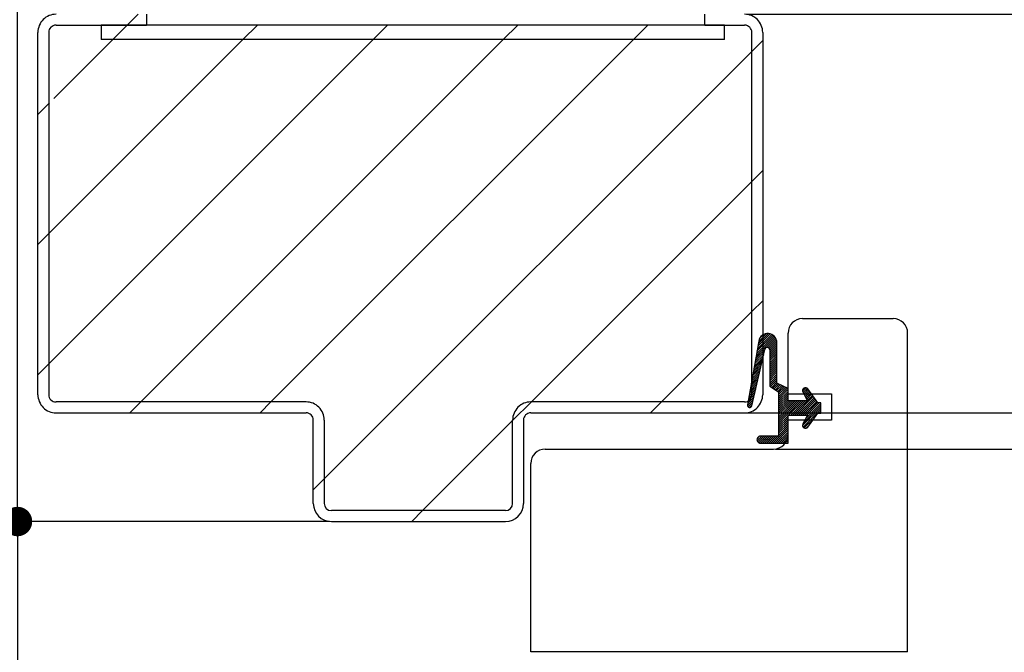
# Paper-space layout 'Feuille 1' of a CAD drawing. Extents: x 125 to 331, y 4 to 296.
# Drawn here: x 267 to 301, y 255 to 277 of the extents above; entities that cross this region are included whole.
import ezdxf

# ---------------------------------------------------------------- set-up
doc = ezdxf.new("R2010")
doc.units = 0
doc.header["$PDSIZE"] = -1
doc.linetypes.add('SLD-CONTINUE', pattern=[0])
doc.layers.get('0').update_dxf_attribs({"linetype": 'CONTINUOUS'})
doc.layers.get('Defpoints').update_dxf_attribs({"linetype": 'CONTINUOUS'})
doc.layers.add('FORMAT', color=7, linetype='SLD-CONTINUE')
doc.styles.add('SLDTEXTSTYLE0', font='TXT', dxfattribs={"width": 0.75})
doc.dimstyles.new('SLDDIMSTYLE2', dxfattribs={"dimtxt": 2.910417, "dimasz": 1.016, "dimexe": 0, "dimexo": 0.0625, "dimgap": 0.727604, "dimtad": 1, "dimlfac": 4, "dimrnd": 1e-09, "dimzin": 12, "dimdsep": 46, "dimtxsty": 'SLDTEXTSTYLE0', "dimblk1": 'DOT', "dimblk2": 'DOT', "dimsah": 1, "dimcen": 0.09, "dimadec": 0, "dimazin": 0, "dimtfac": 1, "dimtofl": 0, "dimtmove": 0, "dimatfit": 3, "dimldrblk": 'DOT', "dimfxl": 1, "dimtolj": 1, "dimtzin": 12, "dimarcsym": 0})
doc.dimstyles.new('SLDDIMSTYLE4', dxfattribs={"dimtxt": 2.910417, "dimasz": 1.016, "dimexe": 0, "dimexo": 0.0625, "dimgap": 0.727604, "dimtad": 1, "dimlfac": 4, "dimrnd": 1e-09, "dimzin": 12, "dimdsep": 46, "dimtxsty": 'SLDTEXTSTYLE0', "dimblk1": 'DOT', "dimblk2": 'DOT', "dimsah": 1, "dimcen": 0.09, "dimadec": 0, "dimazin": 0, "dimtfac": 1, "dimtmove": 0, "dimatfit": 0, "dimldrblk": 'DOT', "dimfxl": 1, "dimtolj": 1, "dimtzin": 12, "dimarcsym": 0})

# ---------------------------------------------------------------- blocks, each defined once
blk = doc.blocks.new('_DOT')
at = {"color": 0, "linetype": 'ByBlock'}
blk.add_line((-0.5, 0), (-1, 0), dxfattribs=at)
at = {"color": 0, "linetype": 'ByBlock', "const_width": 0.5}
blk.add_lwpolyline([(-0.25, 0, 1), (0.25, 0, 1)], format="xyb", close=True, dxfattribs=at)
blk = doc.blocks.new('*D87')
at = {"layer": 'Defpoints', "color": 0}
for p in [(260.573, 278.64), (258.667, 179.759), (284.448, 179.759)]:
    blk.add_point(p, dxfattribs=at)
at = {"layer": 'FORMAT', "color": 0, "lineweight": -2}
for p, q in [((260.51, 278.64), (258.667, 278.64)), ((258.667, 277.624), (258.667, 180.775)), ((284.385, 179.759), (258.667, 179.759))]:
    blk.add_line(p, q, dxfattribs=at)
at = {"layer": 'FORMAT', "color": 0, "lineweight": -2, "xscale": 1.016, "yscale": 1.016, "zscale": 1.016}
for p, rotation in [((258.667, 278.64), 90.0000000000002), ((258.667, 179.759), 270.0000000000002)]:
    blk.add_blockref('_DOT', p, dxfattribs=dict(at, rotation=rotation))
at = {"layer": 'FORMAT', "color": 0, "insert": (256.484, 229.2), "char_height": 2.91042, "attachment_point": 5, "rotation": 90, "style": 'SLDTEXTSTYLE0'}
blk.add_mtext('\\A1;Tableau (H+91) : 2150', dxfattribs=at)
blk = doc.blocks.new('*D88')
at = {"layer": 'Defpoints', "color": 0}
for p in [(293.448, 262.39), (306.685, 262.39), (293.448, 186.259)]:
    blk.add_point(p, dxfattribs=at)
at = {"layer": 'FORMAT', "color": 0, "lineweight": -2}
for p, q in [((293.51, 262.39), (306.685, 262.39)), ((306.685, 187.275), (306.685, 261.374)), ((293.51, 186.259), (306.685, 186.259))]:
    blk.add_line(p, q, dxfattribs=at)
at = {"layer": 'FORMAT', "color": 0, "lineweight": -2, "xscale": 1.016, "yscale": 1.016, "zscale": 1.016}
for p, rotation in [((306.685, 262.39), 90.00000000000021), ((306.685, 186.259), 270.0000000000002)]:
    blk.add_blockref('_DOT', p, dxfattribs=dict(at, rotation=rotation))
at = {"layer": 'FORMAT', "color": 0, "insert": (304.502, 224.325), "char_height": 2.91042, "attachment_point": 5, "rotation": 90, "style": 'SLDTEXTSTYLE0'}
blk.add_mtext('\\A1;Cote nominale du vantail (H) : 2059', dxfattribs=at)
blk = doc.blocks.new('*D89')
at = {"layer": 'Defpoints', "color": 0}
for p in [(292.448, 277.39), (318.751, 277.39), (299.323, 179.759)]:
    blk.add_point(p, dxfattribs=at)
at = {"layer": 'FORMAT', "color": 0, "lineweight": -2}
for p, q in [((292.51, 277.39), (318.751, 277.39)), ((318.751, 180.775), (318.751, 276.374)), ((299.385, 179.759), (318.751, 179.759))]:
    blk.add_line(p, q, dxfattribs=at)
at = {"layer": 'FORMAT', "color": 0, "lineweight": -2, "xscale": 1.016, "yscale": 1.016, "zscale": 1.016}
for p, rotation in [((318.751, 277.39), 90.0000000000002), ((318.751, 179.759), 270.0000000000002)]:
    blk.add_blockref('_DOT', p, dxfattribs=dict(at, rotation=rotation))
at = {"layer": 'FORMAT', "color": 0, "insert": (316.568, 228.575), "char_height": 2.91042, "attachment_point": 5, "rotation": 90, "style": 'SLDTEXTSTYLE0'}
blk.add_mtext('\\A1;Hors tout huisserie (H+86) : 2145', dxfattribs=at)
blk = doc.blocks.new('*D90')
at = {"layer": 'Defpoints', "color": 0}
for p in [(278.198, 259.89), (267.368, 179.759), (284.448, 179.759)]:
    blk.add_point(p, dxfattribs=at)
at = {"layer": 'FORMAT', "color": 0, "lineweight": -2}
for p, q in [((278.135, 259.89), (267.368, 259.89)), ((267.368, 258.874), (267.368, 180.775)), ((284.385, 179.759), (267.368, 179.759))]:
    blk.add_line(p, q, dxfattribs=at)
at = {"layer": 'FORMAT', "color": 0, "lineweight": -2, "xscale": 1.016, "yscale": 1.016, "zscale": 1.016}
for p, rotation in [((267.368, 259.89), 90.0000000000002), ((267.368, 179.759), 270.0000000000002)]:
    blk.add_blockref('_DOT', p, dxfattribs=dict(at, rotation=rotation))
at = {"layer": 'FORMAT', "color": 0, "insert": (264.7, 219.825), "char_height": 2.91042, "attachment_point": 5, "rotation": 90, "style": 'SLDTEXTSTYLE0'}
blk.add_mtext('\\A1;Passage libre husserie (H+16) : 2075', dxfattribs=at)
blk = doc.blocks.new('*D91')
at = {"color": 0, "linetype": 'SLD-CONTINUE', "lineweight": -2}
for p, q in [((260.635, 278.64), (267.368, 278.64)), ((267.368, 260.906), (267.368, 277.624)), ((278.135, 259.89), (267.368, 259.89))]:
    blk.add_line(p, q, dxfattribs=at)
at = {"layer": 'Defpoints', "color": 0}
for p in [(260.573, 278.64), (267.368, 278.64), (278.198, 259.89)]:
    blk.add_point(p, dxfattribs=at)
at = {"color": 0, "lineweight": -2, "xscale": 1.016, "yscale": 1.016, "zscale": 1.016}
for p, rotation in [((267.368, 278.64), 90.00000000000018), ((267.368, 259.89), 270.0000000000002)]:
    blk.add_blockref('_DOT', p, dxfattribs=dict(at, rotation=rotation))
at = {"color": 0, "insert": (265.185, 269.265), "char_height": 2.9104, "attachment_point": 5, "rotation": 90, "style": 'SLDTEXTSTYLE0'}
blk.add_mtext('\\A1;75', dxfattribs=at)
blk = doc.blocks.new('*D92')
at = {"color": 0, "linetype": 'SLD-CONTINUE', "lineweight": -2}
for p, q in [((318.751, 278.64), (318.751, 283.709)), ((318.751, 279.656), (318.751, 280.672)), ((300.635, 278.64), (318.751, 278.64)), ((292.51, 277.39), (318.751, 277.39)), ((318.751, 276.374), (318.751, 275.358))]:
    blk.add_line(p, q, dxfattribs=at)
at = {"layer": 'Defpoints', "color": 0}
for p in [(300.573, 278.64), (318.751, 278.64), (292.448, 277.39)]:
    blk.add_point(p, dxfattribs=at)
at = {"color": 0, "lineweight": -2, "xscale": 1.016, "yscale": 1.016, "zscale": 1.016}
for p, rotation in [((318.751, 278.64), 270), ((318.751, 277.39), 90)]:
    blk.add_blockref('_DOT', p, dxfattribs=dict(at, rotation=rotation))
at = {"color": 0, "insert": (316.568, 282.254), "char_height": 2.9104, "attachment_point": 5, "rotation": 90, "style": 'SLDTEXTSTYLE0'}
blk.add_mtext('\\A1;5', dxfattribs=at)
blk = doc.blocks.new('*D93')
at = {"color": 0, "linetype": 'SLD-CONTINUE', "lineweight": -2}
for p, q in [((292.51, 263.64), (312.238, 263.64)), ((312.238, 185.525), (312.238, 262.624)), ((292.698, 184.509), (312.238, 184.509))]:
    blk.add_line(p, q, dxfattribs=at)
at = {"layer": 'Defpoints', "color": 0}
for p in [(292.448, 263.64), (312.238, 263.64), (292.635, 184.509)]:
    blk.add_point(p, dxfattribs=at)
at = {"color": 0, "lineweight": -2, "xscale": 1.016, "yscale": 1.016, "zscale": 1.016}
for p, rotation in [((312.238, 263.64), 90.0000000000002), ((312.238, 184.509), 270.0000000000002)]:
    blk.add_blockref('_DOT', p, dxfattribs=dict(at, rotation=rotation))
at = {"color": 0, "insert": (310.056, 224.075), "char_height": 2.91042, "attachment_point": 5, "rotation": 90, "style": 'SLDTEXTSTYLE0'}
blk.add_mtext('\\A1;Fond de feuillure huisserie (H+12) : 2071', dxfattribs=at)
blk = doc.blocks.new('SW_HATCH_1')
at = {"color": 0, "linetype": 'SLD-CONTINUE'}
for p, q in [((-0.696, -0.696), (-0.321, -0.321)), ((-1.196, -1.196), (-0.696, -0.696)), ((3.295, -1.196), (3.795, -0.696)), ((7.785, -1.196), (8.285, -0.696)), ((12.275, -1.196), (12.775, -0.696)), ((16.765, -1.196), (17.265, -0.696)), ((-3.4, -7.89), (3.295, -1.196)), ((-3.4, -12.38), (7.785, -1.196)), ((-3.222, -3.222), (-1.196, -1.196)), ((-0.225, -13.696), (12.275, -1.196)), ((4.265, -13.696), (16.765, -1.196)), ((20.85, -1.601), (21.225, -1.226)), ((6.1, -16.351), (20.85, -1.601)), ((-3.4, -3.4), (-3.373, -3.373)), ((-3.775, -3.775), (-3.4, -3.4)), ((20.85, -6.091), (21.225, -5.716)), ((13.245, -13.696), (20.85, -6.091)), ((-3.775, -8.265), (-3.4, -7.89)), ((20.85, -10.581), (21.225, -10.206)), ((17.735, -13.696), (20.85, -10.581)), ((20.997, -12.117), (21.652, -11.462)), ((21.012, -12.032), (21.619, -11.425)), ((21.027, -11.947), (21.581, -11.393)), ((21.042, -11.862), (21.537, -11.368)), ((21.057, -11.777), (21.486, -11.348)), ((21.072, -11.692), (21.426, -11.338)), ((21.087, -11.606), (21.354, -11.34)), ((21.123, -11.501), (21.248, -11.375)), ((21.368, -11.817), (21.68, -11.505)), ((20.982, -12.202), (21.302, -11.883)), ((21.429, -11.826), (21.7, -11.555)), ((21.464, -11.861), (21.713, -11.612)), ((21.475, -11.92), (21.716, -11.679)), ((21.475, -11.99), (21.716, -11.75)), ((21.475, -12.061), (21.716, -11.82)), ((20.938, -12.458), (21.238, -12.157)), ((20.953, -12.373), (21.26, -12.066)), ((20.967, -12.288), (21.281, -11.974)), ((21.475, -12.131), (21.716, -11.89)), ((21.475, -12.201), (21.716, -11.96)), ((21.475, -12.271), (21.716, -12.03)), ((21.475, -12.341), (21.716, -12.1)), ((21.475, -12.411), (21.716, -12.171)), ((-3.775, -12.755), (-3.4, -12.38)), ((20.878, -12.798), (21.153, -12.523)), ((20.893, -12.713), (21.174, -12.432)), ((20.908, -12.628), (21.196, -12.34)), ((20.923, -12.543), (21.217, -12.249)), ((21.475, -12.482), (21.716, -12.241)), ((21.475, -12.552), (21.716, -12.311)), ((21.475, -12.622), (21.716, -12.381)), ((21.475, -12.692), (21.716, -12.451)), ((21.475, -12.762), (21.716, -12.521)), ((20.818, -13.139), (21.068, -12.889)), ((20.833, -13.054), (21.089, -12.797)), ((20.848, -12.969), (21.11, -12.706)), ((20.863, -12.884), (21.132, -12.614)), ((21.475, -12.832), (21.716, -12.592)), ((21.475, -12.903), (21.716, -12.662)), ((21.475, -12.973), (21.716, -12.732)), ((21.475, -13.043), (21.716, -12.802)), ((21.475, -13.113), (21.716, -12.872)), ((20.773, -13.394), (21.004, -13.163)), ((20.788, -13.309), (21.025, -13.072)), ((20.803, -13.224), (21.046, -12.98)), ((21.493, -13.165), (21.716, -12.942)), ((21.536, -13.193), (21.716, -13.012)), ((21.578, -13.221), (21.737, -13.062)), ((21.62, -13.249), (21.785, -13.084)), ((21.662, -13.277), (21.833, -13.106)), ((21.704, -13.305), (21.881, -13.128)), ((21.746, -13.333), (21.929, -13.15)), ((21.775, -13.374), (21.978, -13.172)), ((21.775, -13.444), (22.026, -13.194)), ((21.775, -13.515), (22.074, -13.216)), ((22.601, -13.32), (22.717, -13.204)), ((22.622, -13.369), (22.765, -13.226)), ((20.713, -13.735), (20.918, -13.529)), ((20.728, -13.65), (20.94, -13.438)), ((20.743, -13.565), (20.961, -13.346)), ((20.758, -13.48), (20.982, -13.255)), ((21.775, -13.585), (22.1, -13.26)), ((21.775, -13.655), (22.1, -13.33)), ((21.775, -13.725), (22.1, -13.4)), ((21.775, -13.795), (22.1, -13.47)), ((21.775, -13.865), (22.1, -13.54)), ((22.33, -14.152), (22.971, -13.511)), ((22.4, -14.152), (23, -13.552)), ((22.647, -13.415), (22.796, -13.265)), ((22.671, -13.46), (22.825, -13.306)), ((22.696, -13.506), (22.855, -13.347)), ((22.721, -13.551), (22.884, -13.388)), ((22.745, -13.597), (22.913, -13.429)), ((22.77, -13.642), (22.942, -13.47)), ((-0.6, -14.071), (-0.225, -13.696)), ((3.89, -14.071), (4.265, -13.696)), ((12.6, -14.341), (13.245, -13.696)), ((17.36, -14.071), (17.735, -13.696)), ((20.7, -13.818), (20.897, -13.621)), ((20.722, -13.866), (20.876, -13.712)), ((20.77, -13.889), (20.854, -13.804)), ((21.775, -13.936), (22.1, -13.611)), ((21.775, -14.006), (22.128, -13.652)), ((21.775, -14.076), (22.198, -13.652)), ((21.775, -14.146), (22.269, -13.652)), ((21.775, -14.216), (22.339, -13.652)), ((21.775, -14.286), (22.409, -13.652)), ((21.775, -14.356), (22.479, -13.652)), ((21.775, -14.427), (22.549, -13.652)), ((22.119, -14.152), (22.619, -13.652)), ((22.19, -14.152), (22.69, -13.652)), ((22.26, -14.152), (22.76, -13.652)), ((22.47, -14.152), (23.029, -13.593)), ((22.54, -14.152), (23.059, -13.634)), ((22.601, -14.513), (23.225, -13.889)), ((22.611, -14.152), (23.088, -13.675)), ((22.639, -14.404), (23.225, -13.819)), ((22.681, -14.152), (23.117, -13.716)), ((22.721, -14.252), (23.225, -13.748)), ((22.751, -14.152), (23.176, -13.727)), ((21.775, -14.497), (22.1, -14.172)), ((21.775, -14.567), (22.1, -14.242)), ((22.621, -14.563), (23.225, -13.959)), ((22.66, -14.594), (22.998, -14.256)), ((23.177, -14.077), (23.225, -14.029)), ((9.495, -17.446), (12.6, -14.341)), ((21.572, -15.121), (22.1, -14.593)), ((21.775, -14.637), (22.1, -14.312)), ((21.775, -14.707), (22.1, -14.382)), ((21.775, -14.777), (22.1, -14.452)), ((21.775, -14.848), (22.1, -14.523)), ((22.725, -14.599), (22.825, -14.499)), ((21.032, -15.029), (21.191, -14.871)), ((21.033, -14.958), (21.115, -14.876)), ((21.056, -15.075), (21.261, -14.871)), ((21.095, -15.107), (21.331, -14.871)), ((21.151, -15.121), (21.401, -14.871)), ((21.221, -15.121), (21.471, -14.871)), ((21.292, -15.121), (21.542, -14.871)), ((21.362, -15.121), (21.612, -14.871)), ((21.432, -15.121), (21.682, -14.871)), ((21.502, -15.121), (21.752, -14.871)), ((21.642, -15.121), (22.1, -14.663)), ((21.712, -15.121), (22.1, -14.733)), ((21.783, -15.121), (22.1, -14.803)), ((21.853, -15.121), (22.1, -14.873)), ((21.923, -15.121), (22.1, -14.944)), ((21.993, -15.121), (22.1, -15.014)), ((22.063, -15.121), (22.1, -15.084)), ((5.725, -16.726), (6.1, -16.351)), ((9.12, -17.821), (9.495, -17.446))]:
    blk.add_line(p, q, dxfattribs=at)

psp = doc.layouts.new('Feuille 1')

# ---------------------------------------------------------------- linework, layer by layer
at = {"color": 7, "linetype": 'SLD-CONTINUE'}
for p, q in [((271.15216, 277.01536), (271.52716, 277.39033)), ((271.15216, 277.01536), (271.52716, 277.39033)), ((271.15216, 277.01536), (271.52716, 277.39033)), ((271.82278, 277.39033), (271.82278, 277.01536)), ((291.07278, 277.01536), (291.07278, 277.39033)), ((268.69778, 277.01536), (270.26028, 277.01536)), ((268.69778, 277.01536), (271.82278, 277.01536)), ((270.26028, 277.01536), (270.26028, 276.51534)), ((291.76028, 277.01536), (270.26028, 277.01536)), ((270.65216, 276.51534), (271.15216, 277.01536)), ((270.65216, 276.51534), (271.15216, 277.01536)), ((270.65216, 276.51534), (271.15216, 277.01536)), ((275.14229, 276.51534), (275.64229, 277.01536)), ((275.14229, 276.51534), (275.64229, 277.01536)), ((275.14229, 276.51534), (275.64229, 277.01536)), ((279.63242, 276.51534), (280.13242, 277.01536)), ((279.63242, 276.51534), (280.13242, 277.01536)), ((279.63242, 276.51534), (280.13242, 277.01536)), ((284.12254, 276.51534), (284.62254, 277.01536)), ((284.12254, 276.51534), (284.62254, 277.01536)), ((284.12254, 276.51534), (284.62254, 277.01536)), ((288.61267, 276.51534), (289.11267, 277.01536)), ((288.61267, 276.51534), (289.11267, 277.01536)), ((288.61267, 276.51534), (289.11267, 277.01536)), ((291.07278, 277.01536), (292.44778, 277.01536)), ((291.76028, 277.01536), (292.44778, 277.01536)), ((291.76028, 276.51534), (291.76028, 277.01536)), ((268.07278, 264.26536), (268.07278, 276.76535)), ((268.44778, 276.76535), (268.44778, 264.26536)), ((268.44778, 269.82084), (275.14229, 276.51534)), ((268.44778, 265.3307), (279.63242, 276.51534)), ((268.44778, 269.82084), (275.14229, 276.51534)), ((268.44778, 265.3307), (279.63242, 276.51534)), ((268.44778, 269.82084), (275.14229, 276.51534)), ((268.44778, 265.3307), (279.63242, 276.51534)), ((268.62593, 274.48912), (270.65216, 276.51534)), ((268.62593, 274.48912), (270.65216, 276.51534)), ((268.62593, 274.48912), (270.65216, 276.51534)), ((291.76028, 276.51534), (270.26028, 276.51534)), ((271.62254, 264.01535), (284.12254, 276.51534)), ((271.62254, 264.01535), (284.12254, 276.51534)), ((271.62254, 264.01535), (284.12254, 276.51534)), ((276.11267, 264.01535), (288.61267, 276.51534)), ((276.11267, 264.01535), (288.61267, 276.51534)), ((276.11267, 264.01535), (288.61267, 276.51534)), ((292.69778, 264.26536), (292.69778, 276.76535)), ((292.69778, 276.11032), (293.07278, 276.48533)), ((292.69778, 276.11032), (293.07278, 276.48533)), ((292.69778, 276.11032), (293.07278, 276.48533)), ((293.07278, 276.76535), (293.07278, 264.26536)), ((277.94778, 261.36033), (292.69778, 276.11032)), ((277.94778, 261.36033), (292.69778, 276.11032)), ((277.94778, 261.36033), (292.69778, 276.11032)), ((268.07278, 273.93598), (268.44778, 274.31098)), ((268.07278, 273.93598), (268.44778, 274.31098)), ((268.07278, 273.93598), (268.44778, 274.31098)), ((268.44778, 274.31098), (268.47515, 274.33835)), ((268.44778, 274.31098), (268.47515, 274.33835)), ((268.44778, 274.31098), (268.47515, 274.33835)), ((292.69778, 271.62022), (293.07278, 271.99519)), ((292.69778, 271.62022), (293.07278, 271.99519)), ((292.69778, 271.62022), (293.07278, 271.99519)), ((285.09293, 264.01535), (292.69778, 271.62022)), ((285.09293, 264.01535), (292.69778, 271.62022)), ((285.09293, 264.01535), (292.69778, 271.62022)), ((268.07278, 269.44584), (268.44778, 269.82084)), ((268.07278, 269.44584), (268.44778, 269.82084)), ((268.07278, 269.44584), (268.44778, 269.82084)), ((292.69778, 267.13008), (293.07278, 267.50508)), ((292.69778, 267.13008), (293.07278, 267.50508)), ((292.69778, 267.13008), (293.07278, 267.50508)), ((289.58306, 264.01535), (292.69778, 267.13008)), ((289.58306, 264.01535), (292.69778, 267.13008)), ((289.58306, 264.01535), (292.69778, 267.13008)), ((294.44778, 266.89035), (297.57278, 266.89035)), ((292.86023, 265.67888), (293.46717, 266.28581)), ((292.86023, 265.67888), (293.46717, 266.28581)), ((292.86023, 265.67888), (293.46717, 266.28581)), ((292.87522, 265.76403), (293.42869, 266.31749)), ((292.87522, 265.76403), (293.42869, 266.31749)), ((292.87522, 265.76403), (293.42869, 266.31749)), ((292.89021, 265.84917), (293.3844, 266.34336)), ((292.89021, 265.84917), (293.3844, 266.34336)), ((292.89021, 265.84917), (293.3844, 266.34336)), ((292.90519, 265.93432), (293.33347, 266.36258)), ((292.90519, 265.93432), (293.33347, 266.36258)), ((292.90519, 265.93432), (293.33347, 266.36258)), ((292.92018, 266.01946), (293.27406, 266.37334)), ((292.92018, 266.01946), (293.27406, 266.37334)), ((292.92018, 266.01946), (293.27406, 266.37334)), ((292.93516, 266.10461), (293.2016, 266.37104)), ((292.93516, 266.10461), (293.2016, 266.37104)), ((292.93516, 266.10461), (293.2016, 266.37104)), ((292.9708, 266.21041), (293.09595, 266.33555)), ((292.9708, 266.21041), (293.09595, 266.33555)), ((292.9708, 266.21041), (293.09595, 266.33555)), ((293.94778, 264.29033), (293.94778, 266.39035)), ((298.07278, 255.39035), (298.07278, 266.39035)), ((292.9367, 266.11331), (292.54892, 263.91012)), ((292.84525, 265.59374), (293.5001, 266.24859)), ((292.84525, 265.59374), (293.5001, 266.24859)), ((292.84525, 265.59374), (293.5001, 266.24859)), ((293.21546, 265.89379), (293.52732, 266.20564)), ((293.21546, 265.89379), (293.52732, 266.20564)), ((293.21546, 265.89379), (293.52732, 266.20564)), ((293.2772, 265.88538), (293.54814, 266.15632)), ((293.2772, 265.88538), (293.54814, 266.15632)), ((293.2772, 265.88538), (293.54814, 266.15632)), ((293.31222, 265.85025), (293.56104, 266.09907)), ((293.31222, 265.85025), (293.56104, 266.09907)), ((293.31222, 265.85025), (293.56104, 266.09907)), ((293.32278, 265.79064), (293.56365, 266.03151)), ((293.32278, 265.79064), (293.56365, 266.03151)), ((293.32278, 265.79064), (293.56365, 266.03151)), ((293.32278, 265.72049), (293.56365, 265.96135)), ((293.32278, 265.72049), (293.56365, 265.96135)), ((293.32278, 265.72049), (293.56365, 265.96135)), ((293.56365, 264.65857), (293.56365, 266.05857)), ((292.69582, 263.88008), (293.15007, 265.82843)), ((292.80029, 265.3383), (293.1074, 265.64542)), ((292.80029, 265.3383), (293.1074, 265.64542)), ((292.80029, 265.3383), (293.1074, 265.64542)), ((292.81528, 265.42345), (293.12873, 265.73691)), ((292.81528, 265.42345), (293.12873, 265.73691)), ((292.81528, 265.42345), (293.12873, 265.73691)), ((292.83026, 265.50859), (293.15006, 265.8284)), ((292.83026, 265.50859), (293.15006, 265.8284)), ((292.83026, 265.50859), (293.15006, 265.8284)), ((293.32278, 265.65033), (293.56365, 265.8912)), ((293.32278, 265.65033), (293.56365, 265.8912)), ((293.32278, 265.65033), (293.56365, 265.8912)), ((293.32278, 265.58018), (293.56365, 265.82104)), ((293.32278, 265.58018), (293.56365, 265.82104)), ((293.32278, 265.58018), (293.56365, 265.82104)), ((293.32278, 265.80858), (293.32278, 264.55858)), ((293.32278, 265.51002), (293.56365, 265.75089)), ((293.32278, 265.51002), (293.56365, 265.75089)), ((293.32278, 265.51002), (293.56365, 265.75089)), ((293.32278, 265.43984), (293.56365, 265.68073)), ((293.32278, 265.43984), (293.56365, 265.68073)), ((293.32278, 265.43984), (293.56365, 265.68073)), ((293.32278, 265.36968), (293.56365, 265.61055)), ((293.32278, 265.36968), (293.56365, 265.61055)), ((293.32278, 265.36968), (293.56365, 265.61055)), ((268.07278, 264.9557), (268.44778, 265.3307)), ((268.07278, 264.9557), (268.44778, 265.3307)), ((268.07278, 264.9557), (268.44778, 265.3307)), ((292.74035, 264.99772), (293.02208, 265.27947)), ((292.74035, 264.99772), (293.02208, 265.27947)), ((292.74035, 264.99772), (293.02208, 265.27947)), ((292.75533, 265.08287), (293.04341, 265.37097)), ((292.75533, 265.08287), (293.04341, 265.37097)), ((292.75533, 265.08287), (293.04341, 265.37097)), ((292.77032, 265.16801), (293.06474, 265.46243)), ((292.77032, 265.16801), (293.06474, 265.46243)), ((292.77032, 265.16801), (293.06474, 265.46243)), ((292.7853, 265.25316), (293.08607, 265.55392)), ((292.7853, 265.25316), (293.08607, 265.55392)), ((292.7853, 265.25316), (293.08607, 265.55392)), ((293.32278, 265.29953), (293.56365, 265.54039)), ((293.32278, 265.29953), (293.56365, 265.54039)), ((293.32278, 265.29953), (293.56365, 265.54039)), ((293.32278, 265.22938), (293.56365, 265.47024)), ((293.32278, 265.22938), (293.56365, 265.47024)), ((293.32278, 265.22938), (293.56365, 265.47024)), ((293.32278, 265.15922), (293.56365, 265.40008)), ((293.32278, 265.15922), (293.56365, 265.40008)), ((293.32278, 265.15922), (293.56365, 265.40008)), ((293.32278, 265.08907), (293.56365, 265.32993)), ((293.32278, 265.08907), (293.56365, 265.32993)), ((293.32278, 265.08907), (293.56365, 265.32993)), ((293.32278, 265.01891), (293.56365, 265.25977)), ((293.32278, 265.01891), (293.56365, 265.25977)), ((293.32278, 265.01891), (293.56365, 265.25977)), ((292.6804, 264.65714), (292.93676, 264.9135)), ((292.6804, 264.65714), (292.93676, 264.9135)), ((292.6804, 264.65714), (292.93676, 264.9135)), ((292.69539, 264.74229), (292.95809, 265.00499)), ((292.69539, 264.74229), (292.95809, 265.00499)), ((292.69539, 264.74229), (292.95809, 265.00499)), ((292.71037, 264.82743), (292.97942, 265.09649)), ((292.71037, 264.82743), (292.97942, 265.09649)), ((292.71037, 264.82743), (292.97942, 265.09649)), ((292.72536, 264.91258), (293.00075, 265.18798)), ((292.72536, 264.91258), (293.00075, 265.18798)), ((292.72536, 264.91258), (293.00075, 265.18798)), ((293.32278, 264.94876), (293.56365, 265.18962)), ((293.32278, 264.94876), (293.56365, 265.18962)), ((293.32278, 264.94876), (293.56365, 265.18962)), ((293.32278, 264.87857), (293.56365, 265.11946)), ((293.32278, 264.87857), (293.56365, 265.11946)), ((293.32278, 264.87857), (293.56365, 265.11946)), ((293.32278, 264.80842), (293.56365, 265.04928)), ((293.32278, 264.80842), (293.56365, 265.04928)), ((293.32278, 264.80842), (293.56365, 265.04928)), ((293.32278, 264.73826), (293.56365, 264.97913)), ((293.32278, 264.73826), (293.56365, 264.97913)), ((293.32278, 264.73826), (293.56365, 264.97913)), ((293.32278, 264.66811), (293.56365, 264.90897)), ((293.32278, 264.66811), (293.56365, 264.90897)), ((293.32278, 264.66811), (293.56365, 264.90897)), ((292.63544, 264.40174), (292.87277, 264.63905)), ((292.63544, 264.40174), (292.87277, 264.63905)), ((292.63544, 264.40174), (292.87277, 264.63905)), ((292.65043, 264.48685), (292.8941, 264.73054)), ((292.65043, 264.48685), (292.8941, 264.73054)), ((292.65043, 264.48685), (292.8941, 264.73054)), ((292.66542, 264.572), (292.91543, 264.82204)), ((292.66542, 264.572), (292.91543, 264.82204)), ((292.66542, 264.572), (292.91543, 264.82204)), ((293.32278, 264.59795), (293.56365, 264.83882)), ((293.32278, 264.59795), (293.56365, 264.83882)), ((293.32278, 264.59795), (293.56365, 264.83882)), ((293.34125, 264.54625), (293.56365, 264.76866)), ((293.34125, 264.54625), (293.56365, 264.76866)), ((293.34125, 264.54625), (293.56365, 264.76866)), ((293.38334, 264.5182), (293.56365, 264.69851)), ((293.38334, 264.5182), (293.56365, 264.69851)), ((293.38334, 264.5182), (293.56365, 264.69851)), ((293.42544, 264.49013), (293.58442, 264.64912)), ((293.42544, 264.49013), (293.58442, 264.64912)), ((293.42544, 264.49013), (293.58442, 264.64912)), ((293.46753, 264.46206), (293.63262, 264.62716)), ((293.46753, 264.46206), (293.63262, 264.62716)), ((293.46753, 264.46206), (293.63262, 264.62716)), ((293.50963, 264.43401), (293.68082, 264.6052)), ((293.50963, 264.43401), (293.68082, 264.6052)), ((293.50963, 264.43401), (293.68082, 264.6052)), ((293.55172, 264.40594), (293.72902, 264.58323)), ((293.55172, 264.40594), (293.72902, 264.58323)), ((293.55172, 264.40594), (293.72902, 264.58323)), ((293.94778, 264.48357), (293.56365, 264.65857)), ((293.59382, 264.37789), (293.77721, 264.56127)), ((293.59382, 264.37789), (293.77721, 264.56127)), ((293.59382, 264.37789), (293.77721, 264.56127)), ((292.5755, 264.06115), (292.78745, 264.27311)), ((292.5755, 264.06115), (292.78745, 264.27311)), ((292.5755, 264.06115), (292.78745, 264.27311)), ((292.59049, 264.1463), (292.80878, 264.36457)), ((292.59049, 264.1463), (292.80878, 264.36457)), ((292.59049, 264.1463), (292.80878, 264.36457)), ((292.60547, 264.23144), (292.83011, 264.45606)), ((292.60547, 264.23144), (292.83011, 264.45606)), ((292.60547, 264.23144), (292.83011, 264.45606)), ((292.62046, 264.31659), (292.85144, 264.54756)), ((292.62046, 264.31659), (292.85144, 264.54756)), ((292.62046, 264.31659), (292.85144, 264.54756)), ((293.32278, 264.55858), (293.62278, 264.35858)), ((293.62278, 264.33668), (293.82541, 264.5393)), ((293.62278, 264.33668), (293.82541, 264.5393)), ((293.62278, 264.33668), (293.82541, 264.5393)), ((293.62278, 264.26652), (293.87361, 264.51737)), ((293.62278, 264.26652), (293.87361, 264.51737)), ((293.62278, 264.26652), (293.87361, 264.51737)), ((293.62278, 264.19637), (293.92181, 264.4954)), ((293.62278, 264.19637), (293.92181, 264.4954)), ((293.62278, 264.19637), (293.92181, 264.4954)), ((293.62278, 264.12621), (293.94778, 264.45121)), ((293.62278, 264.12621), (293.94778, 264.45121)), ((293.62278, 264.12621), (293.94778, 264.45121)), ((293.62278, 264.05606), (293.94778, 264.38105)), ((293.62278, 264.05606), (293.94778, 264.38105)), ((293.62278, 264.05606), (293.94778, 264.38105)), ((293.62278, 264.35858), (293.62278, 262.84033)), ((293.62278, 263.9859), (293.94778, 264.3109)), ((293.62278, 263.9859), (293.94778, 264.3109)), ((293.62278, 263.9859), (293.94778, 264.3109)), ((293.62278, 263.91575), (293.94778, 264.24074)), ((293.62278, 263.91575), (293.94778, 264.24074)), ((293.62278, 263.91575), (293.94778, 264.24074)), ((293.94778, 264.05856), (293.94778, 264.48357)), ((293.94778, 264.29033), (295.44778, 264.29033)), ((294.44926, 264.39142), (294.56493, 264.50709)), ((294.44926, 264.39142), (294.56493, 264.50709)), ((294.44926, 264.39142), (294.56493, 264.50709)), ((294.45975, 264.36114), (294.62278, 264.05856)), ((294.47004, 264.34204), (294.61266, 264.48468)), ((294.47004, 264.34204), (294.61266, 264.48468)), ((294.47004, 264.34204), (294.61266, 264.48468)), ((294.4946, 264.29644), (294.64399, 264.44584)), ((294.4946, 264.29644), (294.64399, 264.44584)), ((294.4946, 264.29644), (294.64399, 264.44584)), ((294.51917, 264.25085), (294.67315, 264.40483)), ((294.51917, 264.25085), (294.67315, 264.40483)), ((294.51917, 264.25085), (294.67315, 264.40483)), ((294.54374, 264.20528), (294.70231, 264.36383)), ((294.54374, 264.20528), (294.70231, 264.36383)), ((294.54374, 264.20528), (294.70231, 264.36383)), ((294.5683, 264.15968), (294.73147, 264.32285)), ((294.5683, 264.15968), (294.73147, 264.32285)), ((294.5683, 264.15968), (294.73147, 264.32285)), ((294.59287, 264.11408), (294.76063, 264.28184)), ((294.59287, 264.11408), (294.76063, 264.28184)), ((294.59287, 264.11408), (294.76063, 264.28184)), ((294.61744, 264.06849), (294.78979, 264.24083)), ((294.61744, 264.06849), (294.78979, 264.24083)), ((294.61744, 264.06849), (294.78979, 264.24083)), ((294.97278, 263.98358), (294.62927, 264.46653)), ((295.44778, 264.29033), (295.44778, 263.39033)), ((277.32278, 264.01535), (268.69778, 264.01535)), ((271.24754, 263.64035), (271.62254, 264.01535)), ((271.24754, 263.64035), (271.62254, 264.01535)), ((271.24754, 263.64035), (271.62254, 264.01535)), ((275.73767, 263.64035), (276.11267, 264.01535)), ((275.73767, 263.64035), (276.11267, 264.01535)), ((275.73767, 263.64035), (276.11267, 264.01535)), ((284.44778, 263.37019), (285.09293, 264.01535)), ((284.44778, 263.37019), (285.09293, 264.01535)), ((284.44778, 263.37019), (285.09293, 264.01535)), ((292.44778, 264.01535), (285.07278, 264.01535)), ((289.20806, 263.64035), (289.58306, 264.01535)), ((289.20806, 263.64035), (289.58306, 264.01535)), ((289.20806, 263.64035), (289.58306, 264.01535)), ((292.54789, 263.89322), (292.74479, 264.09012)), ((292.54789, 263.89322), (292.74479, 264.09012)), ((292.54789, 263.89322), (292.74479, 264.09012)), ((292.56051, 263.97601), (292.76612, 264.18162)), ((292.56051, 263.97601), (292.76612, 264.18162)), ((292.56051, 263.97601), (292.76612, 264.18162)), ((292.56933, 263.84449), (292.72346, 263.99863)), ((292.56933, 263.84449), (292.72346, 263.99863)), ((292.56933, 263.84449), (292.72346, 263.99863)), ((292.61731, 263.82232), (292.70213, 263.90714)), ((292.61731, 263.82232), (292.70213, 263.90714)), ((292.61731, 263.82232), (292.70213, 263.90714)), ((293.62278, 263.84556), (293.94778, 264.17059)), ((293.62278, 263.84556), (293.94778, 264.17059)), ((293.62278, 263.84556), (293.94778, 264.17059)), ((293.62278, 263.77541), (293.94778, 264.10043)), ((293.62278, 263.77541), (293.94778, 264.10043)), ((293.62278, 263.77541), (293.94778, 264.10043)), ((293.62278, 263.70526), (293.97609, 264.05856)), ((293.62278, 263.6351), (294.04625, 264.05856)), ((293.62278, 263.56495), (294.11641, 264.05856)), ((293.62278, 263.49479), (294.18657, 264.05856)), ((293.62278, 263.42464), (294.25672, 264.05856)), ((293.62278, 263.35448), (294.32688, 264.05856)), ((293.62278, 263.28433), (294.39704, 264.05856)), ((293.62278, 263.70526), (293.97609, 264.05856)), ((293.62278, 263.6351), (294.04625, 264.05856)), ((293.62278, 263.56495), (294.11641, 264.05856)), ((293.62278, 263.49479), (294.18657, 264.05856)), ((293.62278, 263.42464), (294.25672, 264.05856)), ((293.62278, 263.35448), (294.32688, 264.05856)), ((293.62278, 263.28433), (294.39704, 264.05856)), ((293.62278, 263.70526), (293.97609, 264.05856)), ((293.62278, 263.6351), (294.04625, 264.05856)), ((293.62278, 263.56495), (294.11641, 264.05856)), ((293.62278, 263.49479), (294.18657, 264.05856)), ((293.62278, 263.42464), (294.25672, 264.05856)), ((293.62278, 263.35448), (294.32688, 264.05856)), ((293.62278, 263.28433), (294.39704, 264.05856)), ((294.62278, 264.05856), (293.94778, 264.05856)), ((293.9672, 263.55857), (294.4672, 264.05856)), ((293.9672, 263.55857), (294.4672, 264.05856)), ((293.9672, 263.55857), (294.4672, 264.05856)), ((294.03736, 263.55857), (294.53736, 264.05856)), ((294.03736, 263.55857), (294.53736, 264.05856)), ((294.03736, 263.55857), (294.53736, 264.05856)), ((294.10752, 263.55857), (294.60752, 264.05856)), ((294.10752, 263.55857), (294.60752, 264.05856)), ((294.10752, 263.55857), (294.60752, 264.05856)), ((294.17767, 263.55857), (294.81895, 264.19985)), ((294.17767, 263.55857), (294.81895, 264.19985)), ((294.17767, 263.55857), (294.81895, 264.19985)), ((294.24783, 263.55857), (294.84811, 264.15885)), ((294.24783, 263.55857), (294.84811, 264.15885)), ((294.24783, 263.55857), (294.84811, 264.15885)), ((294.31799, 263.55857), (294.87727, 264.11784)), ((294.31799, 263.55857), (294.87727, 264.11784)), ((294.31799, 263.55857), (294.87727, 264.11784)), ((294.38815, 263.55857), (294.90643, 264.07686)), ((294.38815, 263.55857), (294.90643, 264.07686)), ((294.38815, 263.55857), (294.90643, 264.07686)), ((294.45831, 263.55857), (294.93559, 264.03585)), ((294.45831, 263.55857), (294.93559, 264.03585)), ((294.45831, 263.55857), (294.93559, 264.03585)), ((294.48706, 263.30668), (295.07278, 263.89241)), ((294.48706, 263.30668), (295.07278, 263.89241)), ((294.48706, 263.30668), (295.07278, 263.89241)), ((294.52847, 263.55857), (294.96475, 263.99484)), ((294.52847, 263.55857), (294.96475, 263.99484)), ((294.52847, 263.55857), (294.96475, 263.99484)), ((294.56904, 263.45882), (295.07278, 263.96257)), ((294.56904, 263.45882), (295.07278, 263.96257)), ((294.56904, 263.45882), (295.07278, 263.96257)), ((294.59862, 263.55857), (295.02362, 263.98358)), ((294.59862, 263.55857), (295.02362, 263.98358)), ((294.59862, 263.55857), (295.02362, 263.98358)), ((295.07278, 263.98358), (294.97278, 263.98358)), ((295.07278, 263.63358), (295.07278, 263.98358)), ((268.69778, 263.64035), (277.32278, 263.64035)), ((285.07278, 263.64035), (292.44778, 263.64035)), ((293.94778, 262.59035), (293.94778, 263.55857)), ((293.94778, 263.55857), (294.62278, 263.55857)), ((294.44836, 263.19784), (295.07278, 263.82226)), ((294.44836, 263.19784), (295.07278, 263.82226)), ((294.44836, 263.19784), (295.07278, 263.82226)), ((294.62278, 263.55857), (294.45975, 263.25601)), ((294.46842, 263.14774), (295.07278, 263.7521)), ((294.46842, 263.14774), (295.07278, 263.7521)), ((294.46842, 263.14774), (295.07278, 263.7521)), ((294.62927, 263.1506), (294.97278, 263.63358)), ((294.97278, 263.63358), (295.07278, 263.63358)), ((295.02441, 263.63358), (295.07278, 263.68195)), ((295.02441, 263.63358), (295.07278, 263.68195)), ((295.02441, 263.63358), (295.07278, 263.68195)), ((277.57278, 260.51535), (277.57278, 263.39033)), ((277.94778, 263.39033), (277.94778, 260.51535)), ((281.34293, 260.26535), (284.44778, 263.37019)), ((281.34293, 260.26535), (284.44778, 263.37019)), ((281.34293, 260.26535), (284.44778, 263.37019)), ((284.44778, 260.51535), (284.44778, 263.39033)), ((284.82278, 263.39033), (284.82278, 260.51535)), ((293.62278, 263.21414), (293.94778, 263.53917)), ((293.62278, 263.21414), (293.94778, 263.53917)), ((293.62278, 263.21414), (293.94778, 263.53917)), ((293.62278, 263.14399), (293.94778, 263.46898)), ((293.62278, 263.14399), (293.94778, 263.46898)), ((293.62278, 263.14399), (293.94778, 263.46898)), ((293.62278, 263.07383), (293.94778, 263.39883)), ((293.62278, 263.07383), (293.94778, 263.39883)), ((293.62278, 263.07383), (293.94778, 263.39883)), ((293.62278, 263.00368), (293.94778, 263.32867)), ((293.62278, 263.00368), (293.94778, 263.32867)), ((293.62278, 263.00368), (293.94778, 263.32867)), ((293.62278, 262.93352), (293.94778, 263.25852)), ((293.62278, 262.93352), (293.94778, 263.25852)), ((293.62278, 262.93352), (293.94778, 263.25852)), ((295.44778, 263.39033), (293.94778, 263.39033)), ((293.94778, 262.89034), (293.94778, 263.39033)), ((294.50777, 263.11693), (294.8456, 263.45477)), ((294.50777, 263.11693), (294.8456, 263.45477)), ((294.50777, 263.11693), (294.8456, 263.45477)), ((294.57274, 263.11174), (294.67278, 263.21179)), ((294.57274, 263.11174), (294.67278, 263.21179)), ((294.57274, 263.11174), (294.67278, 263.21179)), ((293.41993, 262.59035), (293.94778, 263.11821)), ((293.41993, 262.59035), (293.94778, 263.11821)), ((293.41993, 262.59035), (293.94778, 263.11821)), ((293.49008, 262.59035), (293.94778, 263.04805)), ((293.49008, 262.59035), (293.94778, 263.04805)), ((293.49008, 262.59035), (293.94778, 263.04805)), ((293.56024, 262.59035), (293.94778, 262.9779)), ((293.56024, 262.59035), (293.94778, 262.9779)), ((293.56024, 262.59035), (293.94778, 262.9779)), ((293.62278, 262.86337), (293.94778, 263.18836)), ((293.62278, 262.86337), (293.94778, 263.18836)), ((293.62278, 262.86337), (293.94778, 263.18836)), ((293.6304, 262.59035), (293.94778, 262.90774)), ((293.6304, 262.59035), (293.94778, 262.90774)), ((293.6304, 262.59035), (293.94778, 262.90774)), ((292.87989, 262.68172), (293.0385, 262.84033)), ((292.87989, 262.68172), (293.0385, 262.84033)), ((292.87989, 262.68172), (293.0385, 262.84033)), ((292.88113, 262.75313), (292.96249, 262.83449)), ((292.88113, 262.75313), (292.96249, 262.83449)), ((292.88113, 262.75313), (292.96249, 262.83449)), ((292.90397, 262.63565), (293.10866, 262.84033)), ((292.90397, 262.63565), (293.10866, 262.84033)), ((292.90397, 262.63565), (293.10866, 262.84033)), ((292.94281, 262.60433), (293.17882, 262.84033)), ((292.94281, 262.60433), (293.17882, 262.84033)), ((292.94281, 262.60433), (293.17882, 262.84033)), ((292.99898, 262.59035), (293.24898, 262.84033)), ((292.99898, 262.59035), (293.24898, 262.84033)), ((292.99898, 262.59035), (293.24898, 262.84033)), ((293.62278, 262.84033), (293.00028, 262.84033)), ((293.00028, 262.59035), (293.94778, 262.59035)), ((293.06913, 262.59035), (293.31913, 262.84033)), ((293.06913, 262.59035), (293.31913, 262.84033)), ((293.06913, 262.59035), (293.31913, 262.84033)), ((293.13929, 262.59035), (293.38929, 262.84033)), ((293.13929, 262.59035), (293.38929, 262.84033)), ((293.13929, 262.59035), (293.38929, 262.84033)), ((293.20945, 262.59035), (293.45945, 262.84033)), ((293.20945, 262.59035), (293.45945, 262.84033)), ((293.20945, 262.59035), (293.45945, 262.84033)), ((293.27961, 262.59035), (293.52961, 262.84033)), ((293.27961, 262.59035), (293.52961, 262.84033)), ((293.27961, 262.59035), (293.52961, 262.84033)), ((293.34977, 262.59035), (293.59977, 262.84033)), ((293.34977, 262.59035), (293.59977, 262.84033)), ((293.34977, 262.59035), (293.59977, 262.84033)), ((293.70056, 262.59035), (293.94778, 262.83756)), ((293.70056, 262.59035), (293.94778, 262.83756)), ((293.70056, 262.59035), (293.94778, 262.83756)), ((293.77072, 262.59035), (293.94778, 262.76741)), ((293.77072, 262.59035), (293.94778, 262.76741)), ((293.77072, 262.59035), (293.94778, 262.76741)), ((293.84087, 262.59035), (293.94778, 262.69725)), ((293.84087, 262.59035), (293.94778, 262.69725)), ((293.84087, 262.59035), (293.94778, 262.69725)), ((293.91103, 262.59035), (293.94778, 262.6271)), ((293.91103, 262.59035), (293.94778, 262.6271)), ((293.91103, 262.59035), (293.94778, 262.6271)), ((285.57278, 262.39035), (293.44778, 262.39035)), ((285.07278, 255.39035), (285.07278, 261.89035)), ((277.57278, 260.98533), (277.94778, 261.36033)), ((277.57278, 260.98533), (277.94778, 261.36033)), ((277.57278, 260.98533), (277.94778, 261.36033)), ((284.19778, 260.26535), (278.19778, 260.26535)), ((280.96793, 259.89035), (281.34293, 260.26535)), ((280.96793, 259.89035), (281.34293, 260.26535)), ((280.96793, 259.89035), (281.34293, 260.26535)), ((278.19778, 259.89035), (284.19778, 259.89035)), ((298.07278, 255.39035), (285.07278, 255.39035))]:
    psp.add_line(p, q, dxfattribs=at)
for centre, radius, start, end in [((268.69776, 276.76536), 0.62498, 89.997923, 180.000711), ((292.4478, 276.76535), 0.62498, 359.999435, 90.001974), ((268.69779, 276.76536), 0.25, 90.000667, 180.001894), ((292.44778, 276.76536), 0.25, 359.997742, 89.99959), ((294.44779, 266.39034), 0.5, 90.00041, 179.998843), ((297.57278, 266.39034), 0.5, 0.001157, 89.99959), ((293.24779, 266.05858), 0.31586, 359.997175, 170.02174), ((293.23528, 265.80856), 0.0875, 0.015542, 166.873131), ((268.69776, 264.26532), 0.62498, 179.996557, 270.002077), ((268.69779, 264.26535), 0.25, 179.998106, 269.999333), ((292.44778, 264.26535), 0.25, 270.00041, 0.002258), ((292.4478, 264.26532), 0.62498, 269.998026, 0.003297), ((294.54778, 264.40858), 0.1, 35.417008, 208.315831), ((277.3228, 263.39037), 0.62498, 359.996849, 90.001871), ((285.07276, 263.39037), 0.62498, 89.998078, 180.003224), ((292.62278, 263.89711), 0.075, 170.014588, 346.871212), ((277.32278, 263.39034), 0.25, 359.997742, 89.999483), ((285.07279, 263.39034), 0.25, 90.00041, 180.002258), ((294.54778, 263.20856), 0.1, 151.673698, 324.578934), ((293.44778, 262.89035), 0.5, 270.000372, 359.998934), ((293.00027, 262.71534), 0.12499, 89.995731, 270.004269), ((285.57279, 261.89034), 0.5, 90.000364, 179.998889), ((278.19779, 260.51535), 0.62501, 180.000547, 269.999539), ((278.19778, 260.51535), 0.25, 180.000793, 269.999848), ((284.19778, 260.51535), 0.25, 270.000372, 359.998934), ((284.19778, 260.51535), 0.625, 270.000395, 359.999563)]:
    psp.add_arc(centre, radius, start, end, dxfattribs=at)

# ---------------------------------------------------------------- block references
psp.add_blockref('SW_HATCH_1', (271.84778, 277.71098), dxfattribs=at)

# ---------------------------------------------------------------- dimensions: what is measured, and where the dimension line sits
for base, p1, p2, picture, middle in [((318.75128, 278.64035), (292.44778, 277.39035), (300.57278, 278.64035), '*D92', (318.75128, 282.2541)), ((267.36793, 278.64035), (278.19778, 259.89035), (260.57278, 278.64035), '*D91', (267.36793, 269.26535))]:
    dim = psp.add_linear_dim(base=base, p1=p1, p2=p2, angle=90, dimstyle='SLDDIMSTYLE2', dxfattribs=at)
    dim.commit()
    dim.dimension.update_dxf_attribs({"geometry": picture, "text_midpoint": middle, "dimtype": 160})
dim = psp.add_linear_dim(base=(312.23844, 263.64035), p1=(292.63528, 184.50905), p2=(292.44778, 263.64035), angle=90, text='Fond de feuillure huisserie (H+12) : 2071', dimstyle='SLDDIMSTYLE4', dxfattribs=at)
dim.commit()
dim.dimension.update_dxf_attribs({"geometry": '*D93', "text_midpoint": (312.23844, 224.0747), "dimtype": 160})
at = {"layer": 'FORMAT'}
for base, p1, p2, text, picture, middle in [((258.66653, 179.75905), (260.57278, 278.64035), (284.44778, 179.75905), 'Tableau (H+91) : 2150', '*D87', (258.66653, 229.1997)), ((318.75128, 277.39035), (299.32278, 179.75905), (292.44778, 277.39035), 'Hors tout huisserie (H+86) : 2145', '*D89', (318.75128, 228.5747)), ((306.68515, 262.39035), (293.44778, 186.25905), (293.44778, 262.39035), 'Cote nominale du vantail (H) : 2059', '*D88', (306.68515, 224.3247)), ((267.36793, 179.75905), (278.19778, 259.89035), (284.44778, 179.75905), 'Passage libre husserie (H+16) : 2075', '*D90', (267.36793, 219.8247))]:
    dim = psp.add_linear_dim(base=base, p1=p1, p2=p2, angle=90, text=text, dimstyle='SLDDIMSTYLE2', dxfattribs=at)
    dim.commit()
    dim.dimension.update_dxf_attribs({"geometry": picture, "text_midpoint": middle, "dimtype": 160})

doc.saveas('drawing.dxf')
